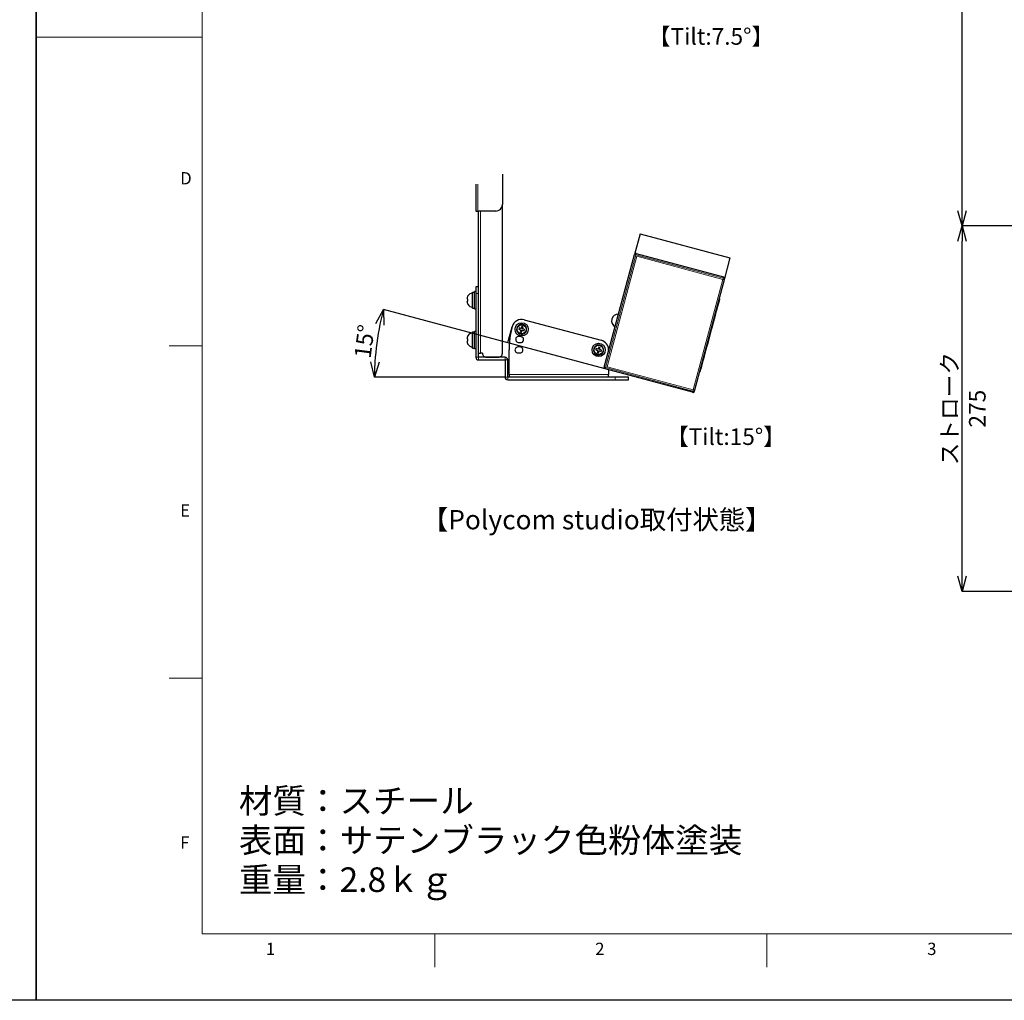
# Model space of a CAD drawing. Units: millimetres. Extents: x 0 to 4200, y 0 to 1485.
# Drawn here: x 2088 to 2829, y 0 to 738 of the extents above; entities that cross this region are included whole.
import ezdxf

# ---------------------------------------------------------------- set-up
doc = ezdxf.new("R2010")
doc.units = ezdxf.units.MM
doc.header["$LTSCALE"] = 5
doc.header["$PDSIZE"] = -1
doc.layers.add('外形線', color=7, linetype='Continuous', lineweight=25)
doc.styles.add('SLDTEXTSTYLE0', font='TXT', dxfattribs={"width": 0.7, "bigfont": 'bigfont'})
doc.dimstyles.new('SLDDIMSTYLE0', dxfattribs={"dimtxt": 12.5, "dimasz": 11.5, "dimexe": 0, "dimexo": 0.0625, "dimgap": 3.125, "dimtad": 2, "dimrnd": 1e-09, "dimzin": 12, "dimdsep": 46, "dimtxsty": 'SLDTEXTSTYLE0', "dimblk1": 'OPEN30', "dimblk2": 'OPEN30', "dimsah": 1, "dimcen": 0.09, "dimadec": 0, "dimazin": 3, "dimtfac": 1, "dimtofl": 0, "dimtmove": 0, "dimatfit": 3, "dimldrblk": 'OPEN30', "dimfxl": 1, "dimfrac": 2, "dimtolj": 1, "dimtzin": 12, "dimarcsym": 0})
doc.dimstyles.new('SLDDIMSTYLE5', dxfattribs={"dimtxt": 12.5, "dimasz": 11.5, "dimexe": 0, "dimexo": 0.0625, "dimgap": 3.125, "dimtad": 2, "dimdec": 4, "dimlfac": 5, "dimzin": 12, "dimdsep": 46, "dimtxsty": 'SLDTEXTSTYLE0', "dimblk1": 'OPEN30', "dimblk2": 'OPEN30', "dimsah": 1, "dimcen": 0.09, "dimazin": 3, "dimtfac": 1, "dimtofl": 0, "dimtmove": 0, "dimatfit": 3, "dimldrblk": 'OPEN30', "dimfxl": 1, "dimfrac": 2, "dimtolj": 1, "dimtzin": 12, "dimarcsym": 0})

# ---------------------------------------------------------------- blocks, each defined once
blk = doc.blocks.new('SW_NOTE_0')
at = {"color": 0, "linetype": 'Continuous', "lineweight": 0, "attachment_point": 1, "style": 'SLDTEXTSTYLE0'}
for s, insert, char_height in [('材質：スチール', (0, 23.87), 18.521), ('表面：サテンブラック色粉体塗装', (0, -5.82), 18.5208), ('重量：2.8ｋｇ', (0, -35.51), 18.521)]:
    blk.add_mtext(s, dxfattribs=dict(at, insert=insert, char_height=char_height))
blk = doc.blocks.new('_Open30')
at = {"color": 0, "linetype": 'ByBlock', "lineweight": -2}
for p, q in [((-1, 0.267949), (0, 0)), ((0, 0), (-1, -0.267949)), ((0, 0), (-1, 0))]:
    blk.add_line(p, q, dxfattribs=at)
blk = doc.blocks.new('*D46')
at = {"color": 0, "linetype": 'Continuous', "lineweight": -2, "transparency": 16777216}
for p, q in [((2958.13, 582.82), (2797.13, 582.82)), ((2797.13, 319.32), (2797.13, 571.32)), ((3051.13, 307.82), (2797.13, 307.82))]:
    blk.add_line(p, q, dxfattribs=at)
at = {"layer": 'Defpoints', "color": 0, "linetype": 'Continuous', "transparency": 16777216}
for p in [(2797.13, 582.82), (2958.2, 582.82), (3051.2, 307.82)]:
    blk.add_point(p, dxfattribs=at)
at = {"color": 0, "linetype": 'Continuous', "lineweight": -2, "transparency": 16777216, "xscale": 11.5, "yscale": 11.5, "zscale": 11.5}
for p, rotation in [((2797.13, 582.82), 90), ((2797.13, 307.82), 270)]:
    blk.add_blockref('_Open30', p, dxfattribs=dict(at, rotation=rotation))
at = {"color": 0, "linetype": 'Continuous', "lineweight": 18, "transparency": 16777216, "insert": (2781.5, 445.32), "char_height": 12.5, "attachment_point": 2, "rotation": 90, "style": 'SLDTEXTSTYLE0'}
blk.add_mtext('\\A1;ストローク 275', dxfattribs=at)
blk = doc.blocks.new('*D47')
at = {"color": 0, "linetype": 'Continuous', "lineweight": -2, "transparency": 16777216}
for p, q in [((2936.13, 1062.82), (2797.13, 1062.82)), ((2797.13, 594.32), (2797.13, 1051.32)), ((2958.13, 582.82), (2797.13, 582.82))]:
    blk.add_line(p, q, dxfattribs=at)
at = {"layer": 'Defpoints', "color": 0, "linetype": 'Continuous', "transparency": 16777216}
for p in [(2797.13, 1062.82), (2936.2, 1062.82), (2958.2, 582.82)]:
    blk.add_point(p, dxfattribs=at)
at = {"color": 0, "linetype": 'Continuous', "lineweight": -2, "transparency": 16777216, "xscale": 11.5, "yscale": 11.5, "zscale": 11.5}
for p, rotation in [((2797.13, 1062.82), 90), ((2797.13, 582.82), 270)]:
    blk.add_blockref('_Open30', p, dxfattribs=dict(at, rotation=rotation))
at = {"color": 0, "linetype": 'Continuous', "lineweight": 18, "transparency": 16777216, "insert": (2781.5, 822.82), "char_height": 12.5, "attachment_point": 2, "rotation": 90, "style": 'SLDTEXTSTYLE0'}
blk.add_mtext('\\A1;(480)', dxfattribs=at)
blk = doc.blocks.new('*D58')
at = {"color": 0, "linetype": 'Continuous', "lineweight": -2, "transparency": 16777216}
for p, q in [((2528.38, 475.25), (2361.43, 519.98)), ((2452.9, 469.01), (2354.72, 469.01))]:
    blk.add_line(p, q, dxfattribs=at)
blk.add_arc((2551.67, 469.01), 196.96, 168.34589, 176.65411, dxfattribs=at)
at = {"layer": 'Defpoints', "color": 0, "linetype": 'Continuous', "transparency": 16777216}
for p in [(2357.71, 503.21), (2528.44, 475.23), (2452.96, 469.01), (2545.96, 469.01), (2594.12, 457.63)]:
    blk.add_point(p, dxfattribs=at)
at = {"color": 0, "linetype": 'Continuous', "lineweight": -2, "transparency": 16777216, "xscale": 11.5, "yscale": 11.5, "zscale": 11.5}
for p, rotation in [((2361.43, 519.98), 76.67294534956963), ((2354.72, 469.01), 268.3270546503949)]:
    blk.add_blockref('_Open30', p, dxfattribs=dict(at, rotation=rotation))
at = {"color": 0, "linetype": 'Continuous', "lineweight": 18, "transparency": 16777216, "insert": (2347.11, 495.94), "char_height": 12.5, "attachment_point": 5, "rotation": 82.5, "style": 'SLDTEXTSTYLE0'}
blk.add_mtext('\\A1;15°', dxfattribs=at)

msp = doc.modelspace()

# ---------------------------------------------------------------- linework, layer by layer
at = {"color": 7, "linetype": 'Continuous', "lineweight": 18}
for p, q in [((2225, 1435), (2225, 50)), ((2100, 725), (2225, 725)), ((2200, 492.5), (2225, 492.5)), ((2225, 242.5), (2200, 242.5)), ((2225, 50), (4150, 50)), ((2400, 25), (2400, 50)), ((2650, 50), (2650, 25))]:
    msp.add_line(p, q, dxfattribs=at)
at = {"color": 1, "linetype": 'Continuous', "lineweight": 18}
for p, q in [((2432.561809, 594.006075), (2432.561809, 614.283724)), ((2434.561806, 487.006082), (2434.561806, 594.006075)), ((2551.471831, 561.19944), (2528.695757, 476.197971)), ((2529.920501, 476.905061), (2552.17894, 559.974684)), ((2617.154787, 543.599738), (2551.471831, 561.19944)), ((2552.17894, 559.974684), (2616.895968, 542.633815)), ((2594.63753, 459.564193), (2616.895968, 542.633815)), ((2616.895968, 542.633815), (2617.154787, 543.599738)), ((2430.961805, 532.006068), (2432.961809, 532.006068)), ((2535.502691, 507.208003), (2535.617616, 505.894406)), ((2456.337882, 496.621473), (2455.544213, 496.834142)), ((2432.961809, 484.00609), (2430.961805, 484.00609)), ((2432.961809, 482.006086), (2432.961809, 484.00609)), ((2452.961805, 482.006086), (2452.961805, 484.00609)), ((2454.961809, 482.006086), (2452.961805, 482.006086)), ((2528.695757, 476.197971), (2594.378712, 458.598269)), ((2594.63753, 459.564193), (2529.920501, 476.905061)), ((2454.961809, 469.006075), (2452.961805, 469.006075)), ((2454.961809, 469.006075), (2454.961809, 467.006071)), ((2530.961806, 471.006079), (2455.961803, 471.006079)), ((2535.961805, 469.006075), (2535.961805, 467.006071)), ((2594.378712, 458.598269), (2594.63753, 459.564193))]:
    msp.add_line(p, q, dxfattribs=at)
for points in [[(0, 0), (0, 1485), (2100, 1485), (2100, 0), (0, 0)], [(2100, 0), (2100, 1485), (4200, 1485), (4200, 0), (2100, 0)]]:
    msp.add_lwpolyline(points)
at = {"color": 1, "linetype": 'Continuous', "lineweight": 18, "flags": 128}
for points in [[(2550.505905, 561.458273), (2550.524468, 561.453296), (2550.579434, 561.438544), (2550.668696, 561.414643), (2550.788818, 561.382456), (2550.935192, 561.343236), (2551.10219, 561.298473), (2551.283391, 561.249925), (2551.471831, 561.19944)], [(2551.73065, 562.165363), (2551.725676, 562.146796), (2551.71095, 562.091841), (2551.687034, 562.002583), (2551.654844, 561.88245), (2551.615624, 561.73609), (2551.570879, 561.569078), (2551.522324, 561.38788), (2551.471831, 561.19944)], [(2616.895968, 542.633815), (2617.084416, 542.58333), (2617.265614, 542.534782), (2617.432611, 542.490019), (2617.578985, 542.450799), (2617.699111, 542.418612), (2617.788369, 542.394711), (2617.843332, 542.379989), (2617.861899, 542.375012)], [(2617.413605, 544.565661), (2617.408635, 544.547124), (2617.393905, 544.492139), (2617.369989, 544.402881), (2617.337803, 544.282748), (2617.298583, 544.136389), (2617.253835, 543.969376), (2617.205279, 543.788178), (2617.154787, 543.599738)], [(2618.120717, 543.340935), (2618.102158, 543.345912), (2618.047187, 543.360634), (2617.957929, 543.384536), (2617.837804, 543.416722), (2617.69143, 543.455942), (2617.524432, 543.500705), (2617.343234, 543.549253), (2617.154787, 543.599738)], [(2527.729831, 476.456775), (2527.74839, 476.451828), (2527.803357, 476.437075), (2527.892619, 476.413174), (2528.012743, 476.380987), (2528.159117, 476.341768), (2528.326113, 476.297004), (2528.507314, 476.248456), (2528.695757, 476.197971)], [(2528.695757, 476.197971), (2528.645263, 476.009531), (2528.596711, 475.828333), (2528.551964, 475.661321), (2528.512744, 475.514962), (2528.480556, 475.394829), (2528.456639, 475.305571), (2528.441911, 475.250615), (2528.436938, 475.232048)], [(2594.378712, 458.598269), (2594.328219, 458.409829), (2594.279664, 458.228631), (2594.234923, 458.061619), (2594.195703, 457.91526), (2594.163509, 457.795127), (2594.139593, 457.705869), (2594.124863, 457.650913), (2594.119894, 457.632346)], [(2594.378712, 458.598269), (2594.567152, 458.547784), (2594.748358, 458.499236), (2594.915355, 458.454473), (2595.061729, 458.415253), (2595.181847, 458.383067), (2595.271113, 458.359165), (2595.326076, 458.344413), (2595.344635, 458.339466)], [(2594.63753, 459.564193), (2594.825978, 459.513707), (2595.007176, 459.465159), (2595.174173, 459.420396), (2595.320547, 459.381176), (2595.440673, 459.34899), (2595.529931, 459.325088), (2595.584894, 459.310366), (2595.603461, 459.305389)]]:
    msp.add_lwpolyline(points, dxfattribs=at)
at = {"color": 1, "linetype": 'Continuous', "lineweight": 18}
for centre, radius, start, end in [((2465.505987, 505.035084), 0.899698, 198.746064031, 221.255119238), ((2465.506012, 505.035642), 0.899522, 108.743017913, 131.256949793), ((2465.506548, 505.034714), 0.899427, 288.741814079, 311.258153627), ((2465.50645, 505.035303), 0.89979, 18.747692211, 41.254543756), ((2523.461541, 489.506516), 0.899487, 108.742265135, 131.257246747), ((2523.461394, 489.505833), 0.900473, 18.756045165, 41.245532868), ((2523.461546, 489.505938), 0.899712, 198.746413959, 221.255164074), ((2523.461399, 489.506776), 0.900805, 288.758946282, 311.2405656)]:
    msp.add_arc(centre, radius, start, end, dxfattribs=at)
at = {"layer": '外形線', "linetype": 'Continuous', "lineweight": 25}
for p, q in [((2450.961808, 621.835573), (2450.961808, 599.00607)), ((2430.961805, 614.283724), (2430.961805, 594.006075)), ((2430.961805, 594.006075), (2432.561809, 594.006075)), ((2445.961805, 594.006075), (2432.561809, 594.006075)), ((2432.961809, 535.672142), (2432.961809, 594.006075)), ((2450.961808, 487.006082), (2450.961808, 599.00607)), ((2554.647012, 576.913072), (2550.505905, 561.458273)), ((2554.647012, 576.913072), (2622.261817, 558.795734)), ((2527.729831, 476.456775), (2550.505905, 561.458273)), ((2551.73065, 562.165363), (2617.413605, 544.565661)), ((2622.261817, 558.795734), (2618.120717, 543.340935)), ((2617.861899, 542.375012), (2595.603461, 459.305389)), ((2618.120717, 543.340935), (2617.861899, 542.375012)), ((2432.961809, 537.006064), (2430.961805, 537.006064)), ((2430.961805, 537.006064), (2430.961805, 532.006068)), ((2432.961809, 532.006068), (2432.961809, 535.672142)), ((2424.561808, 528.128578), (2424.561808, 527.756078)), ((2425.049292, 527.756078), (2424.561808, 527.756078)), ((2425.049292, 530.156089), (2425.002041, 530.156089)), ((2428.461807, 520.906074), (2428.461807, 533.085538)), ((2428.461807, 533.085538), (2429.961803, 533.085538)), ((2430.961805, 533.506079), (2429.961803, 533.506079)), ((2429.961803, 527.006073), (2429.961803, 533.506079)), ((2429.961803, 520.506067), (2429.961803, 527.006073)), ((2430.961805, 532.006068), (2430.961805, 484.00609)), ((2432.961809, 484.00609), (2432.961809, 532.006068)), ((2614.591981, 528.239681), (2614.109019, 528.369082)), ((2424.561808, 526.256068), (2424.561808, 525.883569)), ((2424.561808, 526.256068), (2425.049292, 526.256068)), ((2425.002197, 523.856087), (2425.049292, 523.856087)), ((2428.461807, 520.906074), (2429.961803, 520.906074)), ((2429.961803, 520.506067), (2430.961805, 520.506067)), ((2467.447398, 512.279673), (2525.402949, 496.750517)), ((2455.544213, 496.834142), (2458.261812, 506.97635)), ((2463.60722, 506.061716), (2463.348402, 505.095763)), ((2464.654016, 504.745944), (2464.893883, 504.68166)), ((2464.893883, 504.68166), (2464.829611, 504.441811)), ((2465.152702, 505.647583), (2464.912834, 505.711867)), ((2465.216974, 505.887462), (2465.152702, 505.647583)), ((2465.795538, 504.182978), (2465.85981, 504.422857)), ((2465.85981, 504.422857), (2466.099678, 504.358573)), ((2466.118628, 505.38878), (2466.182901, 505.628629)), ((2466.3585, 505.324496), (2466.118628, 505.38878)), ((2467.405291, 504.008724), (2467.66411, 504.974677)), ((2424.561808, 498.128576), (2424.561808, 497.756077)), ((2425.049292, 497.756077), (2424.561808, 497.756077)), ((2425.049292, 500.156088), (2425.002041, 500.156088)), ((2428.461807, 490.906073), (2428.461807, 503.085537)), ((2428.461807, 503.085537), (2429.961803, 503.085537)), ((2430.961805, 503.506078), (2429.961803, 503.506078)), ((2429.961803, 497.006072), (2429.961803, 503.506078)), ((2429.961803, 490.506066), (2429.961803, 497.006072)), ((2465.012381, 499.470515), (2463.525215, 499.666287)), ((2464.361223, 501.727833), (2464.283394, 501.43735)), ((2464.766355, 501.307948), (2464.844184, 501.598401)), ((2424.561808, 496.256067), (2424.561808, 495.883568)), ((2424.561808, 496.256067), (2425.049292, 496.256067)), ((2425.002197, 493.856086), (2425.049292, 493.856086)), ((2428.461807, 490.906073), (2429.961803, 490.906073)), ((2429.961803, 490.506066), (2430.961805, 490.506066)), ((2456.154296, 494.600131), (2455.026576, 494.902296)), ((2455.961803, 471.006079), (2455.961803, 489.506079)), ((2464.211805, 491.756065), (2462.711806, 491.756065)), ((2462.937845, 495.20479), (2464.425015, 495.008989)), ((2523.108253, 490.118457), (2522.868382, 490.182711)), ((2523.172525, 490.358306), (2523.108253, 490.118457)), ((2524.488289, 491.405113), (2523.522363, 491.663916)), ((2524.074178, 489.859624), (2524.138451, 490.099503)), ((2524.314048, 489.79537), (2524.074178, 489.859624)), ((2530.961806, 489.506079), (2530.961806, 488.518669)), ((2432.961809, 487.006082), (2434.561806, 487.006082)), ((2452.961805, 484.00609), (2432.961809, 484.00609)), ((2432.961809, 482.006086), (2452.961805, 482.006086)), ((2435.961807, 487.006082), (2434.561806, 487.006082)), ((2438.961806, 484.00609), (2447.961809, 484.00609)), ((2452.961805, 482.006086), (2452.961805, 469.006075)), ((2454.961809, 469.006075), (2454.961809, 482.006086)), ((2462.711806, 487.256063), (2464.211805, 487.256063)), ((2522.316772, 486.198677), (2522.238943, 485.908224)), ((2522.609564, 489.216788), (2522.849433, 489.152534)), ((2522.721906, 485.778792), (2522.799735, 486.069275)), ((2522.849433, 489.152534), (2522.78516, 488.912655)), ((2523.751086, 488.653822), (2523.815359, 488.893701)), ((2523.815359, 488.893701), (2524.055229, 488.829417)), ((2594.119894, 457.632346), (2528.436938, 475.232048)), ((2530.961806, 474.555506), (2530.961806, 471.006079)), ((2535.961805, 469.006075), (2454.961809, 469.006075)), ((2455.961803, 471.006079), (2455.961803, 469.006075)), ((2530.961806, 469.006075), (2530.961806, 471.006079)), ((2545.961807, 469.006075), (2535.961805, 469.006075)), ((2545.961807, 467.006071), (2545.961807, 469.006075)), ((2599.356333, 473.311318), (2599.839295, 473.181887)), ((2454.961809, 467.006071), (2535.961805, 467.006071)), ((2535.961805, 467.006071), (2545.961807, 467.006071)), ((2594.119894, 457.632346), (2595.085817, 457.373513)), ((2595.085817, 457.373513), (2595.344635, 458.339466)), ((2595.603461, 459.305389), (2595.344635, 458.339466))]:
    msp.add_line(p, q, dxfattribs=at)
at = {"layer": '外形線', "linetype": 'Continuous', "lineweight": 25, "flags": 128}
for points in [[(2614.591981, 528.239681), (2614.545601, 528.066559), (2614.407042, 527.549459), (2614.178049, 526.694848), (2613.861496, 525.513454), (2613.46137, 524.020149), (2612.9827, 522.233738), (2612.431498, 520.176633), (2611.814717, 517.874761), (2611.140089, 515.357031), (2610.416116, 512.655122), (2609.651888, 509.802981), (2608.85703, 506.836547), (2608.041527, 503.793044), (2607.215638, 500.710769), (2606.389748, 497.628523), (2605.574252, 494.585021), (2604.779387, 491.618557), (2604.015166, 488.766445), (2603.291186, 486.064537), (2602.616566, 483.546807), (2601.999777, 481.244905), (2601.448583, 479.18783), (2600.969913, 477.401419), (2600.569787, 475.908114), (2600.253234, 474.72672), (2600.02424, 473.872109), (2599.885674, 473.354979), (2599.839295, 473.181887)], [(2463.348402, 505.095763), (2463.944612, 504.936023), (2464.654016, 504.745944)], [(2464.912834, 505.711867), (2464.203431, 505.901946), (2463.60722, 506.061716)], [(2464.829611, 504.441811), (2464.639528, 503.732397), (2464.479773, 503.136171)], [(2465.566812, 507.193072), (2465.407061, 506.596877), (2465.216974, 505.887462)], [(2465.445699, 502.877368), (2465.605455, 503.473563), (2465.795538, 504.182978)], [(2466.532739, 506.934269), (2466.049778, 507.06367), (2465.566812, 507.193072)], [(2466.099678, 504.358573), (2466.809081, 504.168494), (2467.405291, 504.008724)], [(2466.182901, 505.628629), (2466.372984, 506.338043), (2466.532739, 506.934269)], [(2467.66411, 504.974677), (2467.067899, 505.134417), (2466.3585, 505.324496)], [(2455.026576, 494.902296), (2455.036523, 494.9394), (2455.065975, 495.049341), (2455.113815, 495.227857), (2455.178188, 495.468123), (2455.256628, 495.760871), (2455.346124, 496.094866), (2455.443228, 496.457262), (2455.544213, 496.834142)], [(2464.479773, 503.136171), (2464.962738, 503.00677), (2465.445699, 502.877368)], [(2521.562771, 490.532561), (2521.433362, 490.049584), (2521.303952, 489.566637)], [(2521.303952, 489.566637), (2521.900161, 489.406867), (2522.609564, 489.216788)], [(2522.868382, 490.182711), (2522.15898, 490.37282), (2521.562771, 490.532561)], [(2523.522363, 491.663916), (2523.362609, 491.067721), (2523.172525, 490.358306)], [(2524.138451, 490.099503), (2524.328535, 490.808917), (2524.488289, 491.405113)], [(2525.61966, 489.445521), (2525.023451, 489.605261), (2524.314048, 489.79537)], [(2525.360841, 488.479598), (2525.49025, 488.962544), (2525.61966, 489.445521)], [(2522.78516, 488.912655), (2522.595077, 488.203241), (2522.435323, 487.607045)], [(2522.435323, 487.607045), (2522.918286, 487.477644), (2523.401249, 487.348212)], [(2523.401249, 487.348212), (2523.561002, 487.944437), (2523.751086, 488.653822)], [(2524.055229, 488.829417), (2524.764632, 488.639338), (2525.360841, 488.479598)]]:
    msp.add_lwpolyline(points, dxfattribs=at)
at = {"layer": '外形線', "linetype": 'Continuous', "lineweight": 25}
for centre, radius in [((2465.506259, 505.035231), 4.999998), ((2465.506255, 505.03523), 3.500001), ((2523.461809, 489.506074), 4.999998), ((2523.461805, 489.506074), 3.500001)]:
    msp.add_circle(centre, radius, dxfattribs=at)
for centre, radius, start, end in [((2445.961816, 599.006067), 4.999992, 269.999878352, 0.00003627), ((2551.47183, 561.199431), 1.000006, 75.000061933, 164.998745687), ((2617.154782, 543.599733), 1.000003, 345.001279415, 74.999851341), ((2428.461837, 528.35604), 3.90004, 90.000438956, 152.531814518), ((2428.461854, 525.656128), 3.900062, 207.458507909, 269.999306415), ((2465.506266, 505.03522), 7.500006, 75.000096589, 165.000115305), ((2538.142658, 511.454265), 5.000008, 86.537033062, 243.462987777), ((2523.461867, 489.506047), 67.500063, 164.999999204, 179.999972425), ((2465.506205, 505.035236), 3.800007, 258.772977749, 251.228675835), ((2428.461837, 498.356038), 3.90004, 90.000438956, 152.531814518), ((2463.231528, 497.435539), 2.249998, 82.499908728, 262.500015162), ((2464.718685, 497.239754), 2.250012, 262.500377801, 82.499739198), ((2428.461854, 495.656127), 3.900062, 207.458507909, 269.999306415), ((2462.711806, 489.506064), 2.250001, 89.999999999, 270.000000001), ((2464.211805, 489.506064), 2.250001, 269.999999999, 90.000000001), ((2523.461961, 489.506033), 3.8, 258.769804442, 251.225348407), ((2523.461831, 489.506092), 7.499975, 359.999900289, 75.000144412), ((2432.961768, 484.00605), 1.999964, 179.998845614, 270.001154386), ((2438.961772, 487.006055), 2.999965, 179.999494573, 270.000647723), ((2447.961831, 487.006068), 2.999977, 269.999595189, 0.000262515), ((2452.961794, 482.006076), 2.000015, 0.000303093, 89.999696907), ((2528.695756, 476.19797), 0.999996, 165.000780172, 254.999958461), ((2454.961819, 469.006085), 2.000015, 180.000303093, 269.999696907), ((2594.378719, 458.598252), 0.999982, 254.999346003, 345.001703858)]:
    msp.add_arc(centre, radius, start, end, dxfattribs=at)
for points, knots in [([(2424.561808, 528.128578), (2424.585099, 528.533768), (2424.625767, 529.241284), (2424.922497, 529.882215), (2425.049292, 530.156089)], [0, 0, 0, 0, 0.5726936062, 1, 1, 1, 1]), ([(2425.049292, 523.856087), (2424.922497, 524.129961), (2424.625771, 524.770883), (2424.5851, 525.478389), (2424.561808, 525.883569)], [0, 0, 0, 0, 0.4273124035, 1, 1, 1, 1]), ([(2424.561808, 498.128576), (2424.585099, 498.533767), (2424.625767, 499.241283), (2424.922497, 499.882214), (2425.049292, 500.156088)], [0, 0, 0, 0, 0.5726936062, 1, 1, 1, 1]), ([(2425.049292, 493.856086), (2424.922497, 494.12996), (2424.625771, 494.770881), (2424.5851, 495.478388), (2424.561808, 495.883568)], [0, 0, 0, 0, 0.4273124035, 1, 1, 1, 1])]:
    msp.add_open_spline(points, degree=3, knots=knots, dxfattribs=at)
for points in [[(2425.049292, 526.256068), (2425.025666, 526.50607), (2424.978415, 527.006073), (2425.025666, 527.506077), (2425.049292, 527.756078)], [(2425.049292, 496.256067), (2425.025666, 496.506069), (2424.978415, 497.006072), (2425.025666, 497.506076), (2425.049292, 497.756077)]]:
    msp.add_open_spline(points, degree=3, dxfattribs=at)

# ---------------------------------------------------------------- block references
at = {"color": 7, "linetype": 'Continuous', "lineweight": 0}
msp.add_blockref('SW_NOTE_0', (2252.588039, 135.563213), dxfattribs=at)

# ---------------------------------------------------------------- texts
at = {"color": 7, "linetype": 'Continuous', "lineweight": 0, "attachment_point": 1, "style": 'SLDTEXTSTYLE0'}
for s, insert, char_height in [('【Tilt:7.5°】', (2560.602839, 731.731564), 12.5), ('D', (2208.333333, 623.340103), 9.260417), ('【Tilt:15°】', (2574.173913, 430.498993), 12.5), ('E', (2208.333333, 373.340103), 9.260417), ('【Polycom studio取付状態】', (2390.361381, 369.030554), 14.55208333), ('F', (2208.333333, 123.340103), 9.260417), ('1', (2272.916667, 43.340123), 9.260417), ('2', (2520.833333, 43.340123), 9.260417), ('3', (2770.833333, 43.340123), 9.260417)]:
    msp.add_mtext(s, dxfattribs=dict(at, insert=insert, char_height=char_height))

# ---------------------------------------------------------------- dimensions: what is measured, and where the dimension line sits
at = {"color": 7, "linetype": 'Continuous', "lineweight": 18}
for base, p1, p2, text, picture, middle in [((2797.127321, 1062.822485), (2958.195993, 582.822485), (2936.195993, 1062.822485), '(<>)', '*D47', (2797.127321, 822.822485)), ((2797.127321, 582.822485), (3051.195993, 307.822485), (2958.195993, 582.822485), 'ストローク <>', '*D46', (2797.127321, 445.322485))]:
    dim = msp.add_linear_dim(base=base, p1=p1, p2=p2, angle=90, text=text, dimstyle='SLDDIMSTYLE0', dxfattribs=at)
    dim.commit()
    dim.dimension.update_dxf_attribs({"geometry": picture, "text_midpoint": middle, "dimtype": 160})
dim = msp.add_angular_dim_2l(base=(2357.708216, 503.207223), line1=((2452.961806, 469.006077), (2545.961806, 469.006077)), line2=((2528.436937, 475.232042), (2594.119894, 457.632347)), dimstyle='SLDDIMSTYLE5', dxfattribs=at)
dim.commit()
dim.dimension.update_dxf_attribs({"geometry": '*D58', "text_midpoint": (2356.400994, 494.714066), "dimtype": 162})

doc.saveas('drawing.dxf')
